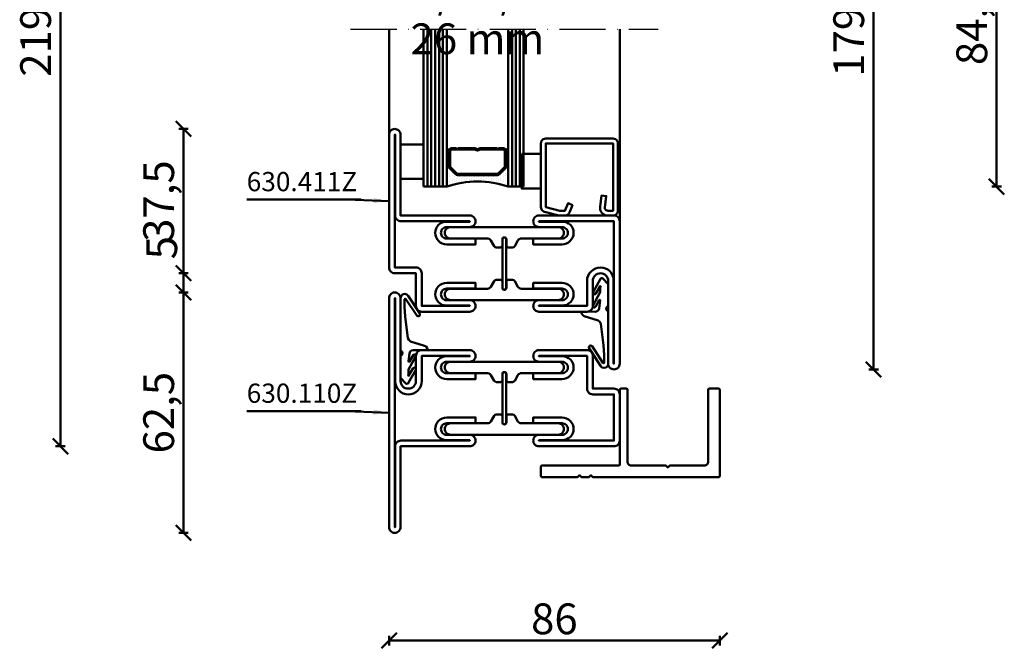
# Model space of a CAD drawing. Units: millimetres. Extents: x -6 to 41394, y -379 to 296.
# Drawn here: x 26305 to 26561, y -53 to 111 of the extents above; entities that cross this region are included whole.
import ezdxf

# ---------------------------------------------------------------- set-up
doc = ezdxf.new("R2010")
doc.units = ezdxf.units.MM
doc.header["$PDMODE"] = 35
doc.linetypes.add('ACAD_ISO10W100', pattern=[18, 12, -3, 0, -3])
for name, color, linetype, lineweight in [('0S-Alu-Kontur', 7, 'Continuous', 50), ('0S-Beschriftung', 52, 'Continuous', 35), ('0S-EPDM-Kontur', 22, 'Continuous', 50), ('0S-Glas-Kontur', 4, 'Continuous', 50), ('0S-Konst1', 7, 'Continuous', 50), ('0S-KS-Kontur', 254, 'Continuous', 50), ('0S-Mittellinie', 1, 'ACAD_ISO10W100', 25), ('0S-Sichtkanten', 254, 'Continuous', 50), ('0S-Spacer-Kontur', 7, 'Continuous', 50), ('0S-Stahl-Kontur', 62, 'Continuous', 50), ('DIM', 12, 'Continuous', 30)]:
    doc.layers.add(name, color=color, linetype=linetype, lineweight=lineweight)
doc.styles.add('1_1fett', font='txt', dxfattribs={"height": 3})
doc.styles.add('BEMSTIL1', font='isocpeur.ttf')
doc.dimstyles.new('S-Skal-1', dxfattribs={"dimtxt": 4, "dimasz": 4, "dimexe": 1.25, "dimexo": 0.625, "dimtad": 1, "dimdec": 1, "dimtxsty": 'BEMSTIL1', "dimblk": 'OBLIQUE', "dimcen": 0, "dimclrd": 4, "dimclre": 4, "dimclrt": 7, "dimadec": 1, "dimazin": 0, "dimtfac": 1, "dimtdec": 1, "dimtofl": 0, "dimtmove": 0, "dimatfit": 3, "dimfxl": 1.25, "dimarcsym": 0})

# ---------------------------------------------------------------- blocks, each defined once
blk = doc.blocks.new('_Oblique')
at = {"color": 0, "linetype": 'ByBlock', "lineweight": -2}
blk.add_line((-0.5, -0.5), (0.5, 0.5), dxfattribs=at)
blk = doc.blocks.new('*D3917')
at = {"layer": 'Defpoints', "color": 0, "transparency": 16777216}
for p in [(26487.1824, 199.4), (26527.1824, 199.4), (26487.1824, 20)]:
    blk.add_point(p, dxfattribs=at)
at = {"layer": 'DIM', "color": 4, "lineweight": -2, "transparency": 16777216}
for p, q in [((26525.9324, 199.4), (26528.4324, 199.4)), ((26527.1824, 20), (26527.1824, 199.4)), ((26525.9324, 20), (26528.4324, 20))]:
    blk.add_line(p, q, dxfattribs=at)
at = {"layer": 'DIM', "color": 4, "lineweight": -2, "transparency": 16777216, "xscale": 4, "yscale": 4, "zscale": 4}
for p, rotation in [((26527.1824, 199.4), 90), ((26527.1824, 20), 270)]:
    blk.add_blockref('_Oblique', p, dxfattribs=dict(at, rotation=rotation))
at = {"layer": 'DIM', "color": 7, "transparency": 16777216, "insert": (26521.7574, 109.7), "char_height": 8, "attachment_point": 5, "rotation": 90, "style": 'BEMSTIL1'}
blk.add_mtext('{179,4}', dxfattribs=at)
blk = doc.blocks.new('*D3918')
at = {"layer": 'Defpoints', "color": 0, "transparency": 16777216}
for p in [(26487.1824, 151.9), (26559.1824, 151.9), (26487.1824, 67.5)]:
    blk.add_point(p, dxfattribs=at)
at = {"layer": 'DIM', "color": 4, "lineweight": -2, "transparency": 16777216}
for p, q in [((26557.9324, 151.9), (26560.4324, 151.9)), ((26559.1824, 67.5), (26559.1824, 151.9)), ((26557.9324, 67.5), (26560.4324, 67.5))]:
    blk.add_line(p, q, dxfattribs=at)
at = {"layer": 'DIM', "color": 4, "lineweight": -2, "transparency": 16777216, "xscale": 4, "yscale": 4, "zscale": 4}
for p, rotation in [((26559.1824, 151.9), 90), ((26559.1824, 67.5), 270)]:
    blk.add_blockref('_Oblique', p, dxfattribs=dict(at, rotation=rotation))
at = {"layer": 'DIM', "color": 7, "transparency": 16777216, "insert": (26553.7574, 109.7), "char_height": 8, "attachment_point": 5, "rotation": 90, "style": 'BEMSTIL1'}
blk.add_mtext('{84,4}', dxfattribs=at)
blk = doc.blocks.new('*D3919')
at = {"layer": 'Defpoints', "color": 0, "transparency": 16777216}
for p in [(26347.7424, 40), (26401.1824, 40), (26401.1824, -22.5)]:
    blk.add_point(p, dxfattribs=at)
at = {"layer": 'DIM', "color": 4, "lineweight": -2, "transparency": 16777216}
for p, q in [((26348.9924, 40), (26346.4924, 40)), ((26347.7424, -22.5), (26347.7424, 40)), ((26348.9924, -22.5), (26346.4924, -22.5))]:
    blk.add_line(p, q, dxfattribs=at)
at = {"layer": 'DIM', "color": 4, "lineweight": -2, "transparency": 16777216, "xscale": 4, "yscale": 4, "zscale": 4}
for p, rotation in [((26347.7424, 40), 90), ((26347.7424, -22.5), 270)]:
    blk.add_blockref('_Oblique', p, dxfattribs=dict(at, rotation=rotation))
at = {"layer": 'DIM', "color": 7, "transparency": 16777216, "insert": (26342.3174, 8.75), "char_height": 8, "attachment_point": 5, "rotation": 90, "style": 'BEMSTIL1'}
blk.add_mtext('{62,5}', dxfattribs=at)
blk = doc.blocks.new('*D3920')
at = {"layer": 'Defpoints', "color": 0, "transparency": 16777216}
for p in [(26347.7424, 45), (26401.1824, 45), (26401.1824, 40)]:
    blk.add_point(p, dxfattribs=at)
at = {"layer": 'DIM', "color": 4, "lineweight": -2, "transparency": 16777216}
for p, q in [((26347.7424, 45), (26347.7424, 54.25)), ((26348.9924, 45), (26346.4924, 45)), ((26347.7424, 40), (26347.7424, 45)), ((26348.9924, 40), (26346.4924, 40))]:
    blk.add_line(p, q, dxfattribs=at)
at = {"layer": 'DIM', "color": 4, "lineweight": -2, "transparency": 16777216, "xscale": 4, "yscale": 4, "zscale": 4}
for p, rotation in [((26347.7424, 45), 90), ((26347.7424, 40), 270)]:
    blk.add_blockref('_Oblique', p, dxfattribs=dict(at, rotation=rotation))
at = {"layer": 'DIM', "color": 7, "transparency": 16777216, "insert": (26343.1174, 51.625), "char_height": 8, "attachment_point": 5, "rotation": 90, "style": 'BEMSTIL1'}
blk.add_mtext('{5}', dxfattribs=at)
blk = doc.blocks.new('*D3921')
at = {"layer": 'Defpoints', "color": 0, "transparency": 16777216}
for p in [(26347.7424, 82.5), (26401.1824, 82.5), (26401.1824, 45)]:
    blk.add_point(p, dxfattribs=at)
at = {"layer": 'DIM', "color": 4, "lineweight": -2, "transparency": 16777216}
for p, q in [((26348.9924, 82.5), (26346.4924, 82.5)), ((26347.7424, 45), (26347.7424, 82.5)), ((26348.9924, 45), (26346.4924, 45))]:
    blk.add_line(p, q, dxfattribs=at)
at = {"layer": 'DIM', "color": 4, "lineweight": -2, "transparency": 16777216, "xscale": 4, "yscale": 4, "zscale": 4}
for p, rotation in [((26347.7424, 82.5), 90), ((26347.7424, 45), 270)]:
    blk.add_blockref('_Oblique', p, dxfattribs=dict(at, rotation=rotation))
at = {"layer": 'DIM', "color": 7, "transparency": 16777216, "insert": (26342.3174, 63.75), "char_height": 8, "attachment_point": 5, "rotation": 90, "style": 'BEMSTIL1'}
blk.add_mtext('{37,5}', dxfattribs=at)
blk = doc.blocks.new('*D3925')
at = {"layer": 'Defpoints', "color": 0, "transparency": 16777216}
for p in [(26315.7424, 219.4), (26401.1824, 219.4), (26401.1824, 0)]:
    blk.add_point(p, dxfattribs=at)
at = {"layer": 'DIM', "color": 4, "lineweight": -2, "transparency": 16777216}
for p, q in [((26316.9924, 219.4), (26314.4924, 219.4)), ((26315.7424, 0), (26315.7424, 219.4)), ((26316.9924, 0), (26314.4924, 0))]:
    blk.add_line(p, q, dxfattribs=at)
at = {"layer": 'DIM', "color": 4, "lineweight": -2, "transparency": 16777216, "xscale": 4, "yscale": 4, "zscale": 4}
for p, rotation in [((26315.7424, 219.4), 90), ((26315.7424, 0), 270)]:
    blk.add_blockref('_Oblique', p, dxfattribs=dict(at, rotation=rotation))
at = {"layer": 'DIM', "color": 7, "transparency": 16777216, "insert": (26310.3174, 109.7), "char_height": 8, "attachment_point": 5, "rotation": 90, "style": 'BEMSTIL1'}
blk.add_mtext('{219,4}', dxfattribs=at)
blk = doc.blocks.new('*D3926')
at = {"layer": 'Defpoints', "color": 0, "transparency": 16777216}
for p in [(26401.1824, -22.5), (26487.1824, -22.5), (26487.1824, -50.5)]:
    blk.add_point(p, dxfattribs=at)
at = {"layer": 'DIM', "color": 4, "lineweight": -2, "transparency": 16777216}
for p, q in [((26401.1824, -49.25), (26401.1824, -51.75)), ((26401.1824, -50.5), (26487.1824, -50.5)), ((26487.1824, -49.25), (26487.1824, -51.75))]:
    blk.add_line(p, q, dxfattribs=at)
at = {"layer": 'DIM', "color": 4, "lineweight": -2, "transparency": 16777216, "xscale": 4, "yscale": 4, "zscale": 4, "rotation": 180}
blk.add_blockref('_Oblique', (26401.1824, -50.5), dxfattribs=at)
at = {"layer": 'DIM', "color": 4, "lineweight": -2, "transparency": 16777216, "xscale": 4, "yscale": 4, "zscale": 4}
blk.add_blockref('_Oblique', (26487.1824, -50.5), dxfattribs=at)
at = {"layer": 'DIM', "color": 7, "transparency": 16777216, "insert": (26444.1824, -45.875), "char_height": 8, "attachment_point": 5, "style": 'BEMSTIL1'}
blk.add_mtext('{86}', dxfattribs=at)
blk = doc.blocks.new('_450.032_0x000006F3')
at = {"layer": '0S-EPDM-Kontur'}
blk.add_lwpolyline([(0, 6), (-9, 6), (-9, 0), (0, 0), (0, 6), (0, 6)], close=True, dxfattribs=at)
blk = doc.blocks.new('_402.120Z_0x000006F4')
at = {"layer": '0S-Stahl-Kontur', "extrusion": (0, 0, -1)}
blk.add_lwpolyline([(-1.25, -0.5), (-18.75, -0.5), (-19.07, -0.54), (-19.38, -0.67), (-19.63, -0.87), (-19.83, -1.12), (-19.96, -1.43), (-20, -1.75), (-20, -19.25), (-19.96, -19.57), (-19.83, -19.88), (-19.63, -20.13), (-19.38, -20.33), (-19.07, -20.46), (-18.75, -20.5), (-2.17, -20.5), (-1.9, -20.47), (-1.64, -20.38), (-1.4, -20.24), (-1.21, -20.04), (-1.06, -19.81), (-0.96, -19.55), (-0.04, -15.85), (-0.02, -15.77), (-0.01, -15.7), (0, -15.62), (0, -15.55), (0, -14.25), (-0.02, -14.01), (-0.09, -13.77), (-0.21, -13.56), (-0.36, -13.37), (-0.55, -13.22), (-0.76, -13.1), (-2.68, -12.29), (-3.17, -13.44), (-1.25, -14.25), (-1.25, -15.55), (-2.17, -19.25), (-18.75, -19.25), (-18.75, -1.75), (-1.25, -1.75), (-1.25, -3.12), (-1.27, -3.28), (-1.32, -3.43), (-1.39, -3.57), (-1.5, -3.68), (-1.63, -3.78), (-1.77, -3.84), (-1.93, -3.87), (-2.08, -3.87), (-5.06, -3.53), (-5.2, -4.77), (-2.23, -5.11), (-1.89, -5.12), (-1.56, -5.07), (-1.24, -4.97), (-0.94, -4.82), (-0.67, -4.62), (-0.44, -4.37), (-0.25, -4.09), (-0.11, -3.78), (-0.03, -3.46), (0, -3.12), (0, -1.75), (-0.04, -1.43), (-0.17, -1.12), (-0.37, -0.87), (-0.62, -0.67), (-0.93, -0.54), (-1.25, -0.5), (-1.25, -0.5)], close=True, dxfattribs=at)
blk = doc.blocks.new('_450.031_0x000006F5')
at = {"layer": '0S-EPDM-Kontur'}
blk.add_lwpolyline([(0, 5), (-9, 5), (-9, 0), (0, 0), (0, 5), (0, 5)], close=True, dxfattribs=at)
blk = doc.blocks.new('Steg 630.411Z_0x000006F6')
at = {"layer": '0S-KS-Kontur', "extrusion": (0, 0, -1)}
for points in [[(-30.78, 27.9, 0.267949), (-30.44, 27.32), (-28.99, 26.48), (-28.99, 26.48, -0.267949), (-28.48, 25.59), (-28.48, 16), (-28.48, 16, 0.414214), (-27, 14.52, 0.414214), (-25.52, 16), (-25.52, 44), (-25.52, 44, 0.414214), (-27, 45.48, 0.414214), (-28.48, 44), (-28.48, 34.41), (-28.48, 34.41, -0.267949), (-28.99, 33.52), (-30.44, 32.68), (-30.44, 32.68, 0.267949), (-30.78, 32.1), (-30.78, 31), (-30.78, 31, 0.414214), (-30.3, 30.52), (-28.7, 30.52), (-28.7, 30.52, -0.414214), (-28.18, 30, -0.414214), (-28.7, 29.48), (-30.3, 29.48), (-30.3, 29.48, 0.414214), (-30.78, 29), (-30.78, 27.9)], [(-41.52, 25.59, -0.267949), (-41.01, 26.48), (-39.56, 27.32), (-39.56, 27.32, 0.267949), (-39.22, 27.9), (-39.22, 29), (-39.22, 29, 0.414214), (-39.7, 29.48), (-41.3, 29.48), (-41.3, 29.48, -0.414214), (-41.82, 30, -0.414214), (-41.3, 30.52), (-39.7, 30.52), (-39.7, 30.52, 0.414214), (-39.22, 31), (-39.22, 32.1), (-39.22, 32.1, 0.267949), (-39.56, 32.68), (-41.01, 33.52), (-41.01, 33.52, -0.267949), (-41.52, 34.41), (-41.52, 44), (-41.52, 44, 0.414214), (-43, 45.48, 0.414214), (-44.48, 44), (-44.48, 16), (-44.48, 16, 0.414214), (-43, 14.52, 0.414214), (-41.52, 16), (-41.52, 25.59)], [(-28.75, 30.5), (-41.25, 30.5), (-41.25, 30.5, 0.414214), (-41.75, 30, 0.414214), (-41.25, 29.5), (-28.75, 29.5), (-28.75, 29.5, 0.414214), (-28.25, 30, 0.414214), (-28.75, 30.5)]]:
    blk.add_lwpolyline(points, format="xyb", close=True, dxfattribs=at)
blk = doc.blocks.new('Steel 630.411Z_0x000006F7')
at = {"layer": '0S-Stahl-Kontur'}
blk.add_lwpolyline([(47.5, 51.5, 0.414214), (46, 53), (39.5, 53), (39.5, 53, -0.414214), (37.5, 55, -0.414214), (39.5, 57), (61, 57), (61, 57, 0.414214), (62.5, 58.5, 0.414214), (61, 60), (24, 60), (24, 60, 0.414214), (22.5, 58.5), (22.5, 39), (22.5, 39, 0.414214), (24, 37.5, 0.414214), (25.5, 39), (25.5, 45), (25.5, 45, -0.414214), (27, 46.5, -0.414214), (28.5, 45), (28.5, 37.5), (30, 37.5), (30, 45), (30, 45, 0.414214), (27, 48, 0.414214), (24.1, 45.1), (24.1, 39), (24, 39), (24, 58.5), (61, 58.5), (61, 58.4), (39.4, 58.4), (39.4, 58.4, 0.414214), (36, 55, 0.414214), (39.5, 51.5), (46, 51.5), (46, 39), (45.9, 39), (45.9, 45.1), (45.9, 45.1, 0.414214), (43, 48, 0.414214), (40, 45), (40, 37.5), (41.5, 37.5), (41.5, 45), (41.5, 45, -0.414214), (43, 46.5, -0.414214), (44.5, 45), (44.5, 39), (44.5, 39, 0.414214), (46, 37.5, 0.414214), (47.5, 39), (47.5, 51.5)], format="xyb", close=True, dxfattribs=at)
at = {"layer": '0S-Stahl-Kontur', "extrusion": (0, 0, -1)}
blk.add_lwpolyline([(-46, 22.5, 0.414214), (-47.5, 21), (-47.5, 8.5), (-47.5, 8.5, 0.414214), (-46, 7), (-37.5, 7), (-37.5, 1.5), (-37.5, 1.5, 0.414214), (-36, 0), (-1.5, 0), (-1.5, 0, 0.414214), (0, 1.5, 0.414214), (-1.5, 3), (-22.5, 3), (-22.5, 21), (-22.5, 21, 0.414214), (-24, 22.5, 0.414214), (-25.5, 21), (-25.5, 15), (-25.5, 15, -0.414214), (-27, 13.5, -0.414214), (-28.5, 15), (-28.5, 22.5), (-30, 22.5), (-30, 15), (-30, 15, 0.414214), (-27, 12, 0.414214), (-24.1, 14.9), (-24.1, 21), (-24, 21), (-24, 3.1), (-24, 3.1, 0.414214), (-22.5, 1.6), (-1.5, 1.6), (-1.5, 1.5), (-36, 1.5), (-36, 7), (-36, 7, 0.414214), (-37.5, 8.5), (-46, 8.5), (-46, 21), (-45.9, 21), (-45.9, 14.9), (-45.9, 14.9, 0.414214), (-43, 12, 0.414214), (-40, 15), (-40, 22.5), (-41.5, 22.5), (-41.5, 15), (-41.5, 15, -0.414214), (-43, 13.5, -0.414214), (-44.5, 15), (-44.5, 21), (-44.5, 21, 0.414214), (-46, 22.5)], format="xyb", close=True, dxfattribs=at)
blk = doc.blocks.new('_630.411Z_0x000006F8')
at = {"layer": '0S-KS-Kontur'}
blk.add_blockref('Steg 630.411Z_0x000006F6', (0, 0), dxfattribs=at)
at = {"layer": '0S-Stahl-Kontur'}
blk.add_blockref('Steel 630.411Z_0x000006F7', (0, 0), dxfattribs=at)
blk = doc.blocks.new('_455.006_0x000006F9')
at = {"layer": '0S-EPDM-Kontur', "extrusion": (0, 0, -1)}
blk.add_lwpolyline([(7.19, -0.02), (8.65, 1.38), (8.74, 1.56), (8.71, 1.87), (8.57, 2.02), (5.1, 3.93), (4.73, 3.94), (4.51, 3.67), (4.7, 3.24), (6.33, 2.23), (6.49, 2.3), (6.63, 2.21), (6.64, 2.04), (6.49, 1.95), (6.3, 2.08), (5.07, 2.06), (1.52, 3.97), (1.21, 3.92), (1.08, 3.66), (1.24, 3.33), (2.97, 2.34), (3.04, 2.16), (2.88, 2.06), (0.86, 2.34), (0.38, 2.53), (0.13, 2.84), (-0.01, 3.34), (0.03, 6.81), (-0.13, 7), (-0.23, 7), (-0.54, 6.9), (-0.94, 6.64), (-1.14, 6.26), (-2.29, 2.62), (-2.65, 2.14), (-3.12, 1.93), (-8.74, 1.23), (-11.28, 1.01), (-13.15, 1.01), (-13.26, 1.05), (-13.35, 1.22), (-13.26, 1.38), (-8.99, 4.21), (-8.84, 4.38), (-8.8, 4.59), (-8.87, 4.83), (-9.03, 4.99), (-9.28, 5.05), (-9.5, 4.98), (-14.11, 2.01), (-14.47, 1.63), (-14.62, 1.08), (-14.47, 0.54), (-14.07, 0.14), (-13.51, -0.02), (0.06, -0.02), (0.11, 0.11), (0.41, 0.4), (0.81, 0.5), (1.2, 0.37), (1.49, 0.09), (1.53, -0.02), (7.19, -0.02), (7.19, -0.02)], close=True, dxfattribs=at)
blk = doc.blocks.new('_455.006_0x000006FA')
at = {"layer": '0S-EPDM-Kontur', "extrusion": (0, 0, -1)}
blk.add_lwpolyline([(7.19, -0.02), (8.65, 1.38), (8.74, 1.56), (8.71, 1.87), (8.57, 2.02), (5.1, 3.93), (4.73, 3.94), (4.51, 3.67), (4.7, 3.24), (6.33, 2.23), (6.49, 2.3), (6.63, 2.21), (6.64, 2.04), (6.49, 1.95), (6.3, 2.08), (5.07, 2.06), (1.52, 3.97), (1.21, 3.92), (1.08, 3.66), (1.24, 3.33), (2.97, 2.34), (3.04, 2.16), (2.88, 2.06), (0.86, 2.34), (0.38, 2.53), (0.13, 2.84), (-0.01, 3.34), (0.03, 6.81), (-0.13, 7), (-0.23, 7), (-0.54, 6.9), (-0.94, 6.64), (-1.14, 6.26), (-2.29, 2.62), (-2.65, 2.14), (-3.12, 1.93), (-8.74, 1.23), (-11.28, 1.01), (-13.15, 1.01), (-13.26, 1.05), (-13.35, 1.22), (-13.26, 1.38), (-8.99, 4.21), (-8.84, 4.38), (-8.8, 4.59), (-8.87, 4.83), (-9.03, 4.99), (-9.28, 5.05), (-9.5, 4.98), (-14.11, 2.01), (-14.47, 1.63), (-14.62, 1.08), (-14.47, 0.54), (-14.07, 0.14), (-13.51, -0.02), (0.06, -0.02), (0.11, 0.11), (0.41, 0.4), (0.81, 0.5), (1.2, 0.37), (1.49, 0.09), (1.53, -0.02), (7.19, -0.02), (7.19, -0.02)], close=True, dxfattribs=at)
blk = doc.blocks.new('Steg 630.110Z_0x000006FB')
at = {"layer": '0S-KS-Kontur'}
for points in [[(22.94, 27.32, 0.267949), (23.28, 27.9), (23.28, 29), (23.28, 29, 0.414214), (22.8, 29.48), (21.2, 29.48), (21.2, 29.48, -0.414214), (20.68, 30, -0.414214), (21.2, 30.52), (22.8, 30.52), (22.8, 30.52, 0.414214), (23.28, 31), (23.28, 32.1), (23.28, 32.1, 0.267949), (22.94, 32.68), (21.49, 33.52), (21.49, 33.52, -0.267949), (20.98, 34.41), (20.98, 44), (20.98, 44, 0.414214), (19.5, 45.48, 0.414214), (18.02, 44), (18.02, 16), (18.02, 16, 0.414214), (19.5, 14.52, 0.414214), (20.98, 16), (20.98, 25.59), (20.98, 25.59, -0.267949), (21.49, 26.48), (22.94, 27.32)], [(31.72, 29), (31.72, 27.9), (31.72, 27.9, 0.267949), (32.06, 27.32), (33.51, 26.48), (33.51, 26.48, -0.267949), (34.02, 25.59), (34.02, 16), (34.02, 16, 0.414214), (35.5, 14.52, 0.414214), (36.98, 16), (36.98, 44), (36.98, 44, 0.414214), (35.5, 45.48, 0.414214), (34.02, 44), (34.02, 34.41), (34.02, 34.41, -0.267949), (33.51, 33.52), (32.06, 32.68), (32.06, 32.68, 0.267949), (31.72, 32.1), (31.72, 31), (31.72, 31, 0.414214), (32.2, 30.52), (33.8, 30.52), (33.8, 30.52, -0.414214), (34.32, 30, -0.414214), (33.8, 29.48), (32.2, 29.48), (32.2, 29.48, 0.414214), (31.72, 29)]]:
    blk.add_lwpolyline(points, format="xyb", close=True, dxfattribs=at)
blk = doc.blocks.new('Steel 630.110Z_0x000006FC')
at = {"layer": '0S-Stahl-Kontur'}
for points in [[(15, 39, 0.414214), (16.5, 37.5, 0.414214), (18, 39), (18, 45), (18, 45, -0.414214), (19.5, 46.5, -0.414214), (21, 45), (21, 37.5), (22.5, 37.5), (22.5, 45), (22.5, 45, 0.414214), (19.5, 48, 0.414214), (16.6, 45.1), (16.6, 39), (16.5, 39), (16.5, 51.5), (25, 51.5), (25, 51.5, 0.414214), (26.5, 53), (26.5, 58.5), (38.5, 58.5), (38.5, 39), (38.4, 39), (38.4, 45.1), (38.4, 45.1, 0.414214), (35.5, 48, 0.414214), (32.5, 45), (32.5, 37.5), (34, 37.5), (34, 45), (34, 45, -0.414214), (35.5, 46.5, -0.414214), (37, 45), (37, 39), (37, 39, 0.414214), (38.5, 37.5, 0.414214), (40, 39), (40, 58.5), (40, 58.5, 0.414214), (38.5, 60), (26.5, 60), (26.5, 60, 0.414214), (25, 58.5), (25, 53), (16.5, 53), (16.5, 53, 0.414214), (15, 51.5), (15, 39)], [(21.25, 30.5, 0.414214), (20.75, 30, 0.414214), (21.25, 29.5), (33.75, 29.5), (33.75, 29.5, 0.414214), (34.25, 30, 0.414214), (33.75, 30.5), (21.25, 30.5)], [(15, 8.5, 0.414214), (16.5, 7), (23, 7), (23, 7, -0.414214), (25, 5, -0.414214), (23, 3), (1.5, 3), (1.5, 3, 0.414214), (0, 1.5, 0.414214), (1.5, 0), (61, 0), (61, 0, 0.414214), (62.5, 1.5, 0.414214), (61, 3), (40, 3), (40, 21), (40, 21, 0.414214), (38.5, 22.5, 0.414214), (37, 21), (37, 15), (37, 15, -0.414214), (35.5, 13.5, -0.414214), (34, 15), (34, 22.5), (32.5, 22.5), (32.5, 15), (32.5, 15, 0.414214), (35.5, 12, 0.414214), (38.4, 14.9), (38.4, 21), (38.5, 21), (38.5, 3.1), (38.5, 3.1, 0.414214), (40, 1.6), (61, 1.6), (61, 1.5), (1.5, 1.5), (1.5, 1.6), (23.1, 1.6), (23.1, 1.6, 0.414214), (26.5, 5, 0.414214), (23, 8.5), (16.5, 8.5), (16.5, 21), (16.6, 21), (16.6, 14.9), (16.6, 14.9, 0.414214), (19.5, 12, 0.414214), (22.5, 15), (22.5, 22.5), (21, 22.5), (21, 15), (21, 15, -0.414214), (19.5, 13.5, -0.414214), (18, 15), (18, 21), (18, 21, 0.414214), (16.5, 22.5, 0.414214), (15, 21), (15, 8.5)]]:
    blk.add_lwpolyline(points, format="xyb", close=True, dxfattribs=at)
blk = doc.blocks.new('_630.110Z_0x000006FD')
at = {"layer": '0S-KS-Kontur'}
blk.add_blockref('Steg 630.110Z_0x000006FB', (0, 0), dxfattribs=at)
at = {"layer": '0S-Stahl-Kontur'}
blk.add_blockref('Steel 630.110Z_0x000006FC', (0, 0), dxfattribs=at)
blk = doc.blocks.new('_559.201_0x000006FE')
at = {"layer": '0S-Alu-Kontur'}
blk.add_lwpolyline([(-20, -3, -0.414214), (-19, -2), (-0.25, -2), (-0.25, -2, 0.414214), (0, -1.75), (0, -0.25), (0, -0.25, 0.414214), (-0.25, 0), (-19.75, 0), (-19.75, 0, -0.414214), (-20, 0.25), (-20, 20.2), (-20, 20.2, 0.414214), (-20.3, 20.5), (-22.7, 20.5), (-22.7, 20.5, 0.414214), (-23, 20.2), (-23, 10.97), (-22.5, 10.47), (-23, 9.97), (-23, 8), (-22.5, 7.5), (-23, 7), (-23, -25.75), (-23, -25.75, 0.414214), (-22.75, -26), (-0.25, -26), (-0.25, -26, 0.414214), (0, -25.75), (0, -23.25), (0, -23.25, 0.414214), (-0.25, -23), (-19, -23), (-19, -23, -0.414214), (-20, -22), (-20, -13), (-20.5, -12.5), (-20, -12), (-20, -3)], format="xyb", close=True, dxfattribs=at)
blk = doc.blocks.new('1D7326F9-2BCF-4F4D-9FB1-62C5D87A3F7D')
at = {"layer": '0S-Glas-Kontur'}
for p, q in [((26410.18, 67.5), (26410.18, 108.4)), ((26411.18, 67.5), (26411.18, 108.4)), ((26412.18, 67.5), (26412.18, 108.4)), ((26413.18, 67.5), (26413.18, 108.4)), ((26414.18, 67.5), (26414.18, 108.4)), ((26415.18, 67.5), (26415.18, 108.4)), ((26416.18, 67.5), (26416.18, 108.4)), ((26432.18, 67.5), (26432.18, 108.4)), ((26433.18, 67.5), (26433.18, 108.4)), ((26434.18, 67.5), (26434.18, 108.4)), ((26435.18, 67.5), (26435.18, 108.4)), ((26436.18, 67.5), (26436.18, 108.4)), ((26410.18, 67.5), (26416.18, 67.5)), ((26432.18, 67.5), (26436.18, 67.5))]:
    blk.add_line(p, q, dxfattribs=at)
at = {"layer": '0S-Mittellinie', "linetype": 'ACAD_ISO10W100'}
blk.add_line((26391.18, 108.4), (26471.18, 108.4), dxfattribs=at)
at = {"layer": '0S-Sichtkanten'}
for p, q in [((26401.18, 108.4), (26401.18, 81)), ((26461.18, 108.4), (26461.18, 58.5))]:
    blk.add_line(p, q, dxfattribs=at)
at = {"layer": '0S-Spacer-Kontur', "color": 30}
for p, q in [((26416.18, 73), (26416.18, 77)), ((26416.68, 77), (26416.68, 73)), ((26431.68, 73), (26431.68, 77)), ((26432.18, 77), (26432.18, 73)), ((26416.18, 67.5), (26416.18, 73)), ((26416.31, 72.26), (26416.31, 72.26)), ((26416.68, 73), (26416.68, 72.81)), ((26416.9, 72.28), (26418.46, 70.72)), ((26416.94, 71.94), (26416.94, 71.94)), ((26429.9, 70.72), (26431.46, 72.28)), ((26431.55, 72.26), (26431.55, 72.26)), ((26431.68, 72.81), (26431.68, 73)), ((26432.18, 73), (26432.18, 67.5)), ((26416.31, 71.63), (26416.31, 71.63)), ((26416.31, 70.99), (26416.31, 70.99)), ((26416.31, 70.36), (26416.31, 70.36)), ((26416.31, 69.72), (26416.31, 69.72)), ((26416.94, 71.31), (26416.94, 71.31)), ((26416.94, 70.67), (26416.94, 70.67)), ((26416.94, 70.04), (26416.94, 70.04)), ((26416.94, 69.4), (26416.94, 69.4)), ((26417.58, 70.99), (26417.58, 70.99)), ((26417.58, 70.36), (26417.58, 70.36)), ((26417.58, 69.72), (26417.58, 69.72)), ((26418.21, 70.67), (26418.21, 70.67)), ((26418.21, 70.04), (26418.21, 70.04)), ((26418.21, 69.4), (26418.21, 69.4)), ((26418.85, 70.36), (26418.85, 70.36)), ((26418.85, 69.72), (26418.85, 69.72)), ((26418.99, 70.5), (26429.37, 70.5)), ((26419.48, 70.04), (26419.48, 70.04)), ((26419.48, 69.4), (26419.48, 69.4)), ((26420.12, 70.36), (26420.12, 70.36)), ((26420.12, 69.72), (26420.12, 69.72)), ((26420.75, 70.04), (26420.75, 70.04)), ((26420.75, 69.4), (26420.75, 69.4)), ((26421.39, 70.36), (26421.39, 70.36)), ((26421.39, 69.72), (26421.39, 69.72)), ((26422.02, 70.04), (26422.02, 70.04)), ((26422.02, 69.4), (26422.02, 69.4)), ((26422.66, 70.36), (26422.66, 70.36)), ((26422.66, 69.72), (26422.66, 69.72)), ((26423.29, 70.04), (26423.29, 70.04)), ((26423.29, 69.4), (26423.29, 69.4)), ((26423.93, 70.36), (26423.93, 70.36)), ((26423.93, 69.72), (26423.93, 69.72)), ((26424.56, 70.04), (26424.56, 70.04)), ((26424.56, 69.4), (26424.56, 69.4)), ((26425.2, 70.36), (26425.2, 70.36)), ((26425.2, 69.72), (26425.2, 69.72)), ((26425.83, 70.04), (26425.83, 70.04)), ((26425.83, 69.4), (26425.83, 69.4)), ((26426.47, 70.36), (26426.47, 70.36)), ((26426.47, 69.72), (26426.47, 69.72)), ((26427.1, 70.04), (26427.1, 70.04)), ((26427.1, 69.4), (26427.1, 69.4)), ((26427.74, 70.36), (26427.74, 70.36)), ((26427.74, 69.72), (26427.74, 69.72)), ((26428.37, 70.04), (26428.37, 70.04)), ((26428.37, 69.4), (26428.37, 69.4)), ((26429.01, 70.36), (26429.01, 70.36)), ((26429.01, 69.72), (26429.01, 69.72)), ((26429.64, 70.04), (26429.64, 70.04)), ((26429.64, 69.4), (26429.64, 69.4)), ((26430.28, 70.99), (26430.28, 70.99)), ((26430.28, 70.36), (26430.28, 70.36)), ((26430.28, 69.72), (26430.28, 69.72)), ((26430.91, 71.31), (26430.91, 71.31)), ((26430.91, 70.67), (26430.91, 70.67)), ((26430.91, 70.04), (26430.91, 70.04)), ((26430.91, 69.4), (26430.91, 69.4)), ((26431.55, 71.63), (26431.55, 71.63)), ((26431.55, 70.99), (26431.55, 70.99)), ((26431.55, 70.36), (26431.55, 70.36)), ((26431.55, 69.72), (26431.55, 69.72)), ((26416.31, 69.09), (26416.31, 69.09)), ((26416.31, 68.45), (26416.31, 68.45)), ((26416.31, 67.82), (26416.31, 67.82)), ((26416.94, 68.77), (26416.94, 68.77)), ((26416.94, 68.13), (26416.94, 68.13)), ((26417.58, 69.09), (26417.58, 69.09)), ((26417.58, 68.45), (26417.58, 68.45)), ((26418.21, 68.77), (26418.21, 68.77)), ((26418.21, 68.13), (26418.21, 68.13)), ((26418.85, 69.09), (26418.85, 69.09)), ((26418.85, 68.45), (26418.85, 68.45)), ((26419.48, 68.77), (26419.48, 68.77)), ((26420.12, 69.09), (26420.12, 69.09)), ((26420.75, 68.77), (26420.75, 68.77)), ((26421.39, 69.09), (26421.39, 69.09)), ((26422.66, 69.09), (26422.66, 69.09)), ((26423.93, 69.09), (26423.93, 69.09)), ((26425.2, 69.09), (26425.2, 69.09)), ((26426.47, 69.09), (26426.47, 69.09)), ((26427.1, 68.77), (26427.1, 68.77)), ((26427.74, 69.09), (26427.74, 69.09)), ((26428.37, 68.77), (26428.37, 68.77)), ((26429.01, 69.09), (26429.01, 69.09)), ((26429.01, 68.45), (26429.01, 68.45)), ((26429.64, 68.77), (26429.64, 68.77)), ((26430.28, 69.09), (26430.28, 69.09)), ((26430.28, 68.45), (26430.28, 68.45)), ((26430.91, 68.77), (26430.91, 68.77)), ((26430.91, 68.13), (26430.91, 68.13)), ((26431.55, 69.09), (26431.55, 69.09)), ((26431.55, 68.45), (26431.55, 68.45)), ((26431.55, 67.82), (26431.55, 67.82))]:
    blk.add_line(p, q, dxfattribs=at)
at = {"layer": '0S-Spacer-Kontur', "color": 84}
for p, q in [((26416.68, 76.34), (26416.18, 76.84)), ((26417.08, 77.41), (26417.36, 77.13)), ((26420.59, 77.5), (26420.95, 77.14)), ((26424.4, 77.29), (26424.67, 77.02)), ((26427.77, 77.5), (26428.13, 77.14)), ((26432.18, 76.34), (26431.68, 76.84)), ((26416.18, 75.84), (26416.68, 76.34)), ((26416.68, 74.55), (26416.18, 75.05)), ((26416.18, 74.05), (26416.68, 74.55)), ((26431.68, 75.84), (26432.18, 76.34)), ((26432.18, 74.55), (26431.68, 75.05)), ((26431.68, 74.05), (26432.18, 74.55)), ((26416.61, 72.82), (26416.18, 73.25)), ((26416.68, 74.22), (26417.04, 73.86)), ((26431.32, 73.95), (26431.68, 73.59)), ((26432.11, 72.82), (26431.68, 73.25)), ((26420.05, 70.86), (26420.41, 70.5)), ((26423.64, 70.86), (26424, 70.5)), ((26427.23, 70.86), (26427.59, 70.5)), ((26430.18, 71.5), (26430.43, 71.25))]:
    blk.add_line(p, q, dxfattribs=at)
at = {"layer": '0S-Spacer-Kontur'}
for p, q in [((26417.43, 77.5), (26418.68, 77.5)), ((26417.43, 77.14), (26423.52, 77.14)), ((26418.68, 77.5), (26418.93, 77.25)), ((26418.93, 77.25), (26419.18, 77.5)), ((26419.18, 77.5), (26423.68, 77.5)), ((26424.68, 77.5), (26429.18, 77.5)), ((26424.84, 77.14), (26430.93, 77.14)), ((26429.18, 77.5), (26429.43, 77.25)), ((26429.43, 77.25), (26429.68, 77.5)), ((26429.68, 77.5), (26430.93, 77.5)), ((26416.68, 72.81), (26416.68, 76.75)), ((26417.04, 72.81), (26417.04, 76.75)), ((26431.32, 76.75), (26431.32, 72.81)), ((26431.68, 76.75), (26431.68, 72.81)), ((26418.46, 70.72), (26416.9, 72.28)), ((26418.72, 70.97), (26417.16, 72.53)), ((26431.21, 72.53), (26429.65, 70.97)), ((26431.46, 72.28), (26429.9, 70.72)), ((26429.37, 70.86), (26418.99, 70.86)), ((26429.37, 70.5), (26418.99, 70.5))]:
    blk.add_line(p, q, dxfattribs=at)
at = {"layer": '0S-Spacer-Kontur', "color": 30, "extrusion": (0, 0, -1)}
for centre, radius, start, end in [((-26416.43, 77), 0.25, 0, 180), ((-26431.93, 77), 0.25, 0, 180), ((-26416.43, 73), 0.25, 180, 0), ((-26416.43, 73), 0.25, 180, 0), ((-26417.43, 72.81), 0.75, 315, 0), ((-26430.93, 72.81), 0.75, 180, 225), ((-26431.93, 73), 0.25, 180, 0), ((-26431.93, 73), 0.25, 180, 0), ((-26424.18, 44.83), 24.04, 70.5647, 109.4353), ((-26418.99, 71.25), 0.75, 270, 315), ((-26429.37, 71.25), 0.75, 225, 270)]:
    blk.add_arc(centre, radius, start, end, dxfattribs=at)
at = {"layer": '0S-Spacer-Kontur', "extrusion": (0, 0, -1)}
for centre, radius, start, end in [((-26417.43, 76.75), 0.75, 0, 90), ((-26417.43, 76.75), 0.39, 0, 90), ((-26424.18, 77.88), 0.99, 228.3721, 311.6279), ((-26424.18, 77.88), 0.63, 217.0976, 322.9024), ((-26430.93, 76.75), 0.75, 90, 180), ((-26430.93, 76.75), 0.39, 90, 180), ((-26417.43, 72.81), 0.75, 315, 0), ((-26417.43, 72.81), 0.39, 315, 0), ((-26430.93, 72.81), 0.39, 180, 225), ((-26430.93, 72.81), 0.75, 180, 225), ((-26418.99, 71.25), 0.75, 270, 315), ((-26418.99, 71.25), 0.39, 270, 315), ((-26429.37, 71.25), 0.39, 225, 270), ((-26429.37, 71.25), 0.75, 225, 270)]:
    blk.add_arc(centre, radius, start, end, dxfattribs=at)
at = {"layer": '0S-Alu-Kontur', "rotation": 90.0000000000002}
blk.add_blockref('_559.201_0x000006FE', (26461.18, 15), dxfattribs=at)
at = {"layer": '0S-EPDM-Kontur', "rotation": 90.0000000000002}
for name, p in [('_450.032_0x000006F3', (26410.18, 78.5)), ('_450.031_0x000006F5', (26440.68, 76))]:
    blk.add_blockref(name, p, dxfattribs=at)
at = {"layer": '0S-EPDM-Kontur', "extrusion": (-1.83697e-16, 6.12327e-16, -1), "rotation": 270}
blk.add_blockref('_455.006_0x000006FA', (-26458.18, 35), dxfattribs=at)
at = {"layer": '0S-EPDM-Kontur', "extrusion": (0, 0, -1), "rotation": 90.0000000000002}
blk.add_blockref('_455.006_0x000006F9', (-26404.18, 25), dxfattribs=at)
at = {"layer": '0S-Stahl-Kontur', "rotation": 270}
for name, p in [('_630.411Z_0x000006F8', (26401.18, 82.5)), ('_630.110Z_0x000006FD', (26401.18, 40))]:
    blk.add_blockref(name, p, dxfattribs=at)
at = {"layer": '0S-Stahl-Kontur', "extrusion": (0, 0, -1), "rotation": 90.0000000000002}
blk.add_blockref('_402.120Z_0x000006F4', (-26461.18, 60), dxfattribs=at)
at = {"layer": '0S-Glas-Kontur', "insert": (26424.18, 110.9), "char_height": 8, "attachment_point": 5, "line_spacing_factor": 0.9, "style": '1_1fett'}
blk.add_mtext('6/16/4^J26 mm', dxfattribs=at)
at = {"layer": 'DIM'}
for base, p1, p2, text, picture, middle in [((26315.74, 219.4), (26401.18, 0), (26401.18, 219.4), '{219,4}', '*D3925', (26310.32, 109.7)), ((26527.18, 199.4), (26487.18, 20), (26487.18, 199.4), '{179,4}', '*D3917', (26521.76, 109.7)), ((26559.18, 151.9), (26487.18, 67.5), (26487.18, 151.9), '{84,4}', '*D3918', (26553.76, 109.7)), ((26347.74, 82.5), (26401.18, 45), (26401.18, 82.5), '{37,5}', '*D3921', (26342.32, 63.75)), ((26347.74, 45), (26401.18, 40), (26401.18, 45), '{5}', '*D3920', (26343.12, 51.62)), ((26347.74, 40), (26401.18, -22.5), (26401.18, 40), '{62,5}', '*D3919', (26342.32, 8.75))]:
    dim = blk.add_linear_dim(base=base, p1=p1, p2=p2, angle=90, text=text, dimstyle='S-Skal-1', override={"dimtxt": 8, "dimcen": 0.25, "dimfxlon": 1}, dxfattribs=at)
    dim.commit()
    dim.dimension.update_dxf_attribs({"geometry": picture, "text_midpoint": middle})
dim = blk.add_linear_dim(base=(26487.18, -50.5), p1=(26401.18, -22.5), p2=(26487.18, -22.5), text='{86}', dimstyle='S-Skal-1', override={"dimtxt": 8, "dimcen": 0.25, "dimfxlon": 1}, dxfattribs=at)
dim.commit()
dim.dimension.update_dxf_attribs({"geometry": '*D3926', "text_midpoint": (26444.18, -45.88)})
at = {"layer": '0S-Beschriftung', "annotation_type": 0, "has_hookline": 1, "hookline_direction": 1, "text_width": 29.09}
for points in [[(26401.18, 63.75), (26390.18, 64.12), (26393.9, 64.12)], [(26401.18, 8.75), (26390.18, 9.12), (26393.9, 9.12)]]:
    blk.add_leader(points, dimstyle='S-Skal-1', dxfattribs=at)
at = {"layer": '0S-Beschriftung', "char_height": 5, "attachment_point": 7, "style": '1_1fett', "bg_fill": 3, "box_fill_scale": 1.5, "bg_fill_color": 256, "bg_fill_transparency": 33554687}
for s, insert in [('630.411Z', (26364.18, 64.75)), ('630.110Z', (26364.18, 9.75))]:
    blk.add_mtext(s, dxfattribs=dict(at, insert=insert))

msp = doc.modelspace()

# ---------------------------------------------------------------- block references
at = {"layer": '0S-Konst1'}
msp.add_blockref('1D7326F9-2BCF-4F4D-9FB1-62C5D87A3F7D', (0, 0), dxfattribs=at)

doc.saveas('drawing.dxf')
